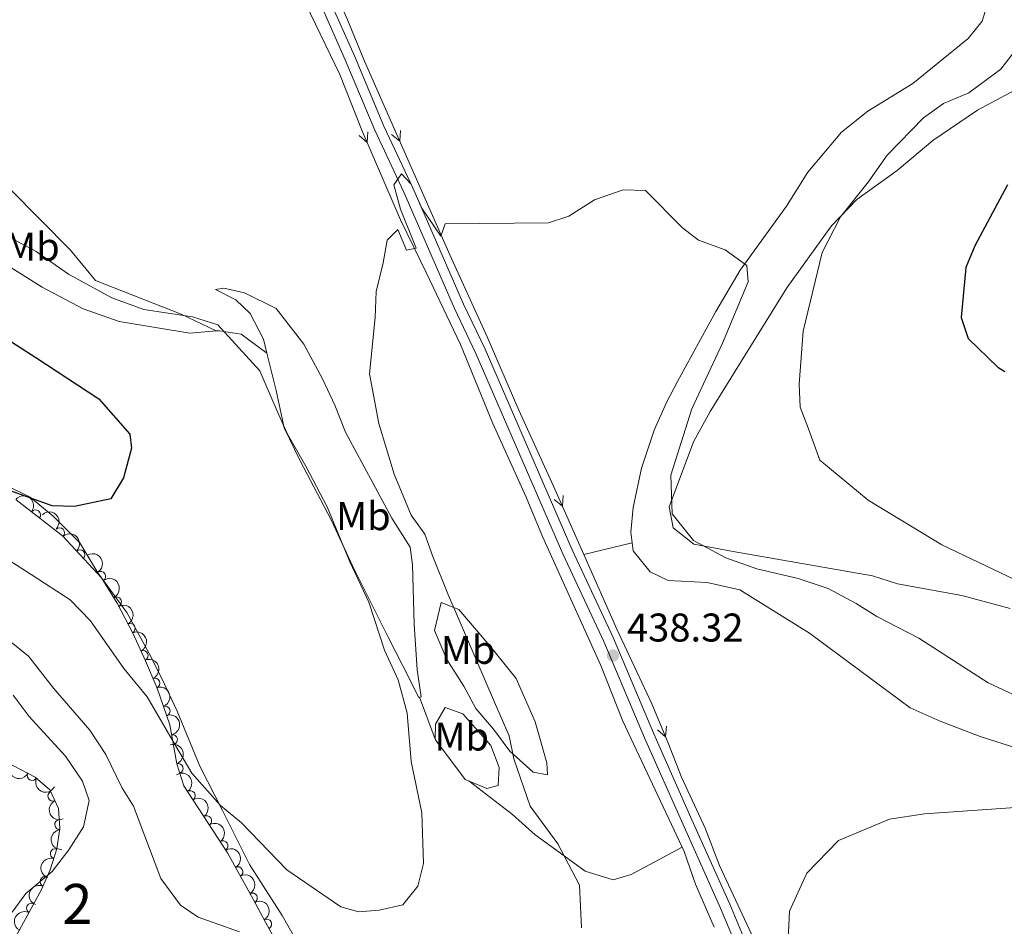
# Model space of a CAD drawing. Units: metres. Extents: x 628833 to 635788, y 683560 to 688316.
# Drawn here: x 631253 to 631499, y 685557 to 685784 of the extents above; entities that cross this region are included whole.
import ezdxf
from ezdxf.enums import TextEntityAlignment as Align

# ---------------------------------------------------------------- set-up
doc = ezdxf.new("R2010")
doc.units = ezdxf.units.M
doc.header["$MEASUREMENT"] = 0
doc.linetypes.add('DGN Style 3', pattern=[107.81580518752295, 77.01128941965925, -30.8045157678637])
for name, color, linetype, lineweight in [('Centroides', 7, 'Continuous', 5), ('Entidades rústicas y varios', 7, 'Continuous', 5), ('Hidrografía', 7, 'Continuous', 5), ('Relieve y altimetría', 7, 'Continuous', 5), ('Textos de rotulación', 7, 'Continuous', 5), ('Viales y ferrocarril', 7, 'Continuous', 5)]:
    doc.layers.add(name, color=color, linetype=linetype, lineweight=lineweight)
doc.styles.add('Style-arial', font='arial.shx', dxfattribs={"bigfont": 'arialbig.shx'})
doc.styles.add('Style-Arial Narrow', font='txt')

# ---------------------------------------------------------------- blocks, each defined once
blk = doc.blocks.new('5PATER')
at = {"layer": 'Relieve y altimetría', "linetype": 'Continuous', "lineweight": 5}
h = blk.add_hatch(color=250, dxfattribs=at)
edge = h.paths.add_edge_path()
edge.add_ellipse((0, 0), major_axis=(-1.095731442945027, -1.110710700472634), ratio=0.9994222409660319, start_angle=0, end_angle=360)

msp = doc.modelspace()

# ---------------------------------------------------------------- linework, layer by layer
at = {"layer": 'Entidades rústicas y varios', "color": 92, "linetype": 'Continuous', "lineweight": 5}
for p, q in [((631394.1000000001, 685649.8600000001, 436.86), (631406.2, 685652.77, 437.21)), ((631353.04, 685614.1799999999, 430.82), (631356.9299999999, 685603.69, 431.27)), ((631357.06, 685603.5, 431.29), (631356.9299999999, 685603.69, 431.29))]:
    msp.add_line(p, q, dxfattribs=at)
at = {"layer": 'Entidades rústicas y varios', "color": 92, "linetype": 'Continuous', "lineweight": 5, "extrusion": (0.216596417368309, -0.1431061790337933, 0.9657155965943397), "elevation": 39052.02819094005, "flags": 128}
msp.add_lwpolyline([(920062.4322591478, -143611.4154629103), (920065.5996186067, -143609.3353585722), (920070.3656119523, -143609.0657154171)], dxfattribs=at)
at = {"layer": 'Entidades rústicas y varios', "color": 92, "linetype": 'Continuous', "lineweight": 5, "extrusion": (-0.3261882847617862, -0.2026900648694348, 0.9233189808984694), "elevation": -344508.0761200841, "flags": 128}
msp.add_lwpolyline([(-249095.075938302, 829413.212586262), (-249095.9085964801, 829412.5616021161), (-249108.2655252324, 829411.4419093854)], dxfattribs=at)
at = {"layer": 'Entidades rústicas y varios', "color": 92, "linetype": 'Continuous', "lineweight": 5}
for points in [[(631495.79, 685790.1300000001, 432.2), (631493.75, 685783.25, 432.55), (631490.23, 685778.9199999999, 432.9), (631476.3500000001, 685767.69, 433.43), (631465.0900000001, 685760.73, 434.08), (631458.56, 685755.51, 434.37), (631450.1300000001, 685745.49, 434.37), (631444.8, 685737.02, 434.37), (631433.21, 685721.02, 434.73), (631427.1200000001, 685710.6300000001, 434.93), (631417.52, 685693.1200000001, 436.13), (631414.75, 685687.8600000001, 436.3), (631411.7, 685680.98, 436.44), (631408.52, 685671.45, 436.59), (631406.4099999999, 685661.6300000001, 436.76), (631405.8999999999, 685655.44, 436.92), (631406.2, 685652.77, 437.14)], [(631504.3800000001, 685767.3300000001, 426.6), (631492.54, 685761.01, 427.9), (631481.3500000001, 685753.3800000001, 428.5), (631472.48, 685745.95, 428.63), (631462.3400000001, 685738.6699999999, 429.32), (631456.01, 685732.0700000001, 429.95), (631444.8899999999, 685716.5900000001, 431.29), (631425.72, 685685.6100000001, 433.68), (631421.51, 685678.04, 434.3), (631415.4299999999, 685661.81, 434.93), (631416.44, 685656.54, 435.32), (631421.6300000001, 685652.44, 434.8), (631431.46, 685650.5800000001, 434.44), (631466.31, 685644.56, 432.29), (631472.56, 685642.5700000001, 431.98), (631488.6100000001, 685639.6200000001, 431.18), (631500.69, 685636.3700000001, 431.05)], [(631206.6200000001, 685733.45, 422.16), (631219.45, 685740.1699999999, 426.84), (631228.69, 685744.75, 428.47), (631235.3500000001, 685747.4199999999, 430.85), (631241.3200000001, 685749.77, 431.42), (631244.0700000001, 685749.6799999999, 431.96), (631250.6399999999, 685741.21, 432.12), (631265.73, 685726.02, 430.58), (631272.01, 685718.4199999999, 430.33), (631293.45, 685709.98, 430.36), (631302.2, 685705.78, 430.27)], [(631302.2, 685705.78, 430.27), (631295.56, 685705.24, 429.99), (631277.97, 685708.1699999999, 428.31), (631268.9299999999, 685711.31, 427.31), (631258.7, 685716.76, 426.26), (631249.49, 685722.5, 426.71), (631241.72, 685729.3400000001, 427.22), (631237.23, 685734.8300000001, 427.22), (631231.48, 685737.76, 426.42), (631224.75, 685737.51, 424.94), (631215.44, 685735.5, 423.33), (631206.6200000001, 685733.45, 422.16)], [(631314.8700000001, 685700.21, 430.84), (631314, 685703.74, 431.03), (631310.72, 685710.1100000001, 431.67), (631307.1100000001, 685713.55, 431.7), (631302.01, 685716.1400000001, 432.3), (631304.0700000001, 685716.45, 433.36), (631309.24, 685715.31, 433.65), (631317.1499999999, 685711.3900000001, 434.05), (631324.0900000001, 685702.5, 434.31), (631328.8, 685693.8200000001, 434.18), (631331.8300000001, 685687.24, 433.98), (631334.49, 685680.48, 433.95), (631346.1100000001, 685658.98, 434.38), (631350.6599999999, 685651.6699999999, 434.71)], [(631314.8700000001, 685700.21, 430.85), (631308.4099999999, 685704.98, 430.85), (631303.04, 685705.8500000001, 430.31), (631302.2, 685705.78, 430.27)], [(631353.04, 685614.1799999999, 430.86), (631352.8300000001, 685614.1300000001, 430.81), (631348.8200000001, 685622, 430.56), (631345.2, 685629.1499999999, 430.76), (631336.3, 685647.01, 429.81), (631331.04, 685658.3500000001, 429.55), (631323.0800000001, 685673.49, 429.68), (631319.1599999999, 685681.53, 430.02), (631317.21, 685690.8500000001, 430.36), (631314.8700000001, 685700.21, 430.84)], [(631249.5800000001, 685667.24, 425.07), (631255.6799999999, 685664.1799999999, 424.93), (631261.46, 685659.45, 425.59), (631268.1000000001, 685652.77, 426.18), (631272.6200000001, 685645.3, 427.08), (631279.8600000001, 685635.3200000001, 427.88), (631285.8200000001, 685624.3300000001, 428.04), (631289.24, 685617.44, 428.56), (631292.3999999999, 685610.6699999999, 429.24), (631298.0900000001, 685596.96, 430.3), (631303.79, 685585.8500000001, 431.04), (631310.54, 685572.3400000001, 431.23), (631318.6799999999, 685559.5700000001, 431.47), (631323.6000000001, 685550.8999999999, 432.3), (631328.6699999999, 685539.3, 432.81), (631332.3500000001, 685531.3999999999, 432.9), (631336.8700000001, 685521.3600000001, 433.65)], [(631418.6699999999, 685576.6699999999, 439), (631403.8600000001, 685608.1499999999, 438.42), (631398.3400000001, 685622.0900000001, 437.97), (631383.75, 685654.3600000001, 437.05), (631379.6799999999, 685664.22, 436.66)], [(631350.6599999999, 685651.6699999999, 434.71), (631351.24, 685647.27, 434), (631351.71, 685632.46, 432.83), (631352.4099999999, 685621.03, 431.09), (631353.45, 685614.28, 430.96), (631353.04, 685614.1799999999, 430.86)], [(631406.2, 685652.77, 437.14), (631406.44, 685650.78, 437.32), (631410.69, 685645.51, 437.51), (631415.1599999999, 685643.3500000001, 437.59), (631424.96, 685642.8700000001, 437.37), (631433.1300000001, 685641.03, 437.1), (631450.54, 685630.2, 437.66), (631475.74, 685611.48, 439.47), (631483.21, 685608.19, 439.71), (631493.24, 685604.3500000001, 439.71), (631502.9099999999, 685601.29, 439.6), (631512.8600000001, 685600.25, 439.47), (631523.56, 685597.98, 439.68), (631531.03, 685597.31, 439.72), (631545.8400000001, 685596.9199999999, 439.62), (631557.96, 685595.45, 439.6)], [(631358.4199999999, 685637.8900000001, 434.25), (631362.8400000001, 685636.0800000001, 435.72), (631370.6399999999, 685627.05, 436.62), (631377.19, 685618.8700000001, 437.1), (631381.9199999999, 685608.04, 437.44), (631384.8800000001, 685597.72, 437.16), (631385.04, 685594.76, 436.79), (631381.47, 685595.4199999999, 436.47), (631375.6300000001, 685600.6499999999, 435.79), (631371.55, 685606.21, 435.12), (631367.1399999999, 685611.3200000001, 434.45), (631364.0900000001, 685616.9099999999, 433.64), (631359.8899999999, 685623.6000000001, 433.37), (631356.75, 685630.8400000001, 433.32), (631358.4199999999, 685637.8900000001, 434.25)], [(631359.4099999999, 685611.56, 431.9), (631363.8600000001, 685610.02, 433.47), (631370.8600000001, 685602.1100000001, 434.31), (631372.9299999999, 685596.6200000001, 434.06), (631372.69, 685592.1000000001, 433.51), (631369.8600000001, 685591.3600000001, 433.17), (631365.4099999999, 685593.1599999999, 431.97)], [(631365.4099999999, 685593.1599999999, 432.15), (631376.28, 685584.8500000001, 432.96), (631381.9299999999, 685579.75, 433.66), (631387.3899999999, 685575.8300000001, 434.83), (631394.4199999999, 685570.6499999999, 435.83), (631401.4199999999, 685568.51, 436.91), (631405.97, 685569.8200000001, 437.85), (631418.6699999999, 685576.6699999999, 439)], [(631426.6699999999, 685556.6699999999, 439.02), (631422.02, 685567.45, 439.09), (631419.1699999999, 685575.6100000001, 439.02), (631418.6699999999, 685576.6699999999, 439)]]:
    msp.add_polyline3d(points, dxfattribs=at)
at = {"layer": 'Entidades rústicas y varios', "color": 92, "linetype": 'DGN Style 3', "lineweight": 5}
for points in [[(631252.21, 685663.5800000001, 428.58), (631263.77, 685654.51, 429.97), (631273.54, 685644.01, 429.57), (631277.46, 685637.6699999999, 429.21), (631281.3400000001, 685630.1599999999, 428.92), (631284.53, 685623.31, 428.95), (631287.3999999999, 685616.3999999999, 429.26), (631290.6300000001, 685607.25, 430), (631292.31, 685597.5, 432.05), (631294.1399999999, 685591.97, 432.81), (631305.05, 685575.22, 432.13), (631311.4299999999, 685563.6200000001, 432.48), (631314.6300000001, 685557.76, 433.11), (631323.29, 685541.9099999999, 436.16)], [(631238.1499999999, 685528.8, 439.9), (631258.46, 685565.8999999999, 437.91), (631260.6599999999, 685570.97, 437.28), (631262.3300000001, 685576.22, 436.52), (631263.1300000001, 685581.4099999999, 435.71), (631262.75, 685586.31, 434.95), (631260.6300000001, 685591, 434.28), (631256.95, 685594.1799999999, 433.79), (631247.9099999999, 685598.8700000001, 432.94)]]:
    msp.add_polyline3d(points, dxfattribs=at)
at = {"layer": 'Entidades rústicas y varios', "color": 92, "linetype": 'Continuous', "lineweight": 5, "extrusion": (-0.2240583032531058, -0.02947912073548807, 0.974129795347623)}
msp.add_arc((-597459.684424764, 696893.328310067, -161232.6625804964), 2.516055640060342, 45.36446333574664, 225.9090503451193, dxfattribs=at)
at = {"layer": 'Entidades rústicas y varios', "color": 92, "linetype": 'Continuous', "lineweight": 5}
for centre, radius, start, end in [((631257.0178943507, 685659.7829172972, 429.2776816758847), 1.250091938746999, 322.8483571403056, 142.0619115593011), ((631263.0065513891, 685655.3018512737, 429.9658479986317), 1.250091938746999, 313.9036134171404, 133.1171678361358), ((631268.1135622787, 685649.8132520579, 429.7567585046822), 1.250091938746999, 313.9036134171404, 133.1171678361358), ((631273.2875051405, 685644.3812723961, 429.5313593282444), 1.250091938746999, 302.6945195308119, 121.9080739498074), ((631277.2541017816, 685638.0260241167, 429.1812563672952), 1.250091938746998, 298.2890492010715, 117.5026036200669), ((631280.6946113545, 685631.3666872885, 428.9241048785935), 1.250091938746998, 298.2890492010715, 117.5026036200669), ((631283.9108236472, 685624.5933639943, 428.9493006899103), 1.250091938746998, 295.9372477202861, 115.1508021392815), ((631286.8398500949, 685617.6977887424, 429.2531749431846), 1.250091938746999, 293.5212322747996, 112.734786693795), ((631289.4005635511, 685610.6741572281, 429.8177729064365), 1.250091938746999, 290.4094717222185, 109.6230261412139), ((631291.2473363583, 685603.5523463429, 431.0354822063503), 1.250091938746998, 280.7426648329595, 99.95621925195492), ((631292.6779317227, 685596.3260609098, 432.3734102120411), 1.250091938746999, 289.2766897554394, 108.4902441744348), ((631256.1799669259, 685594.6014769564, 433.6125361687132), 1.250091938746999, 153.545637484968, 332.7591919039634), ((631261.3573766465, 685589.4382174222, 434.341716409413), 1.250091938746998, 115.2903472172249, 294.5039016362203), ((631295.6924488791, 685589.5507951453, 432.6697440530813), 1.250091938746999, 304.0441009721918, 123.2576553911872), ((631263.0790122359, 685582.3198093602, 435.3760327442959), 1.250091938746999, 95.40063204546162, 274.614186464457), ((631299.7834278606, 685583.2699612367, 432.4147609451526), 1.250091938746999, 304.0441009721918, 123.2576553911872), ((631303.874406842, 685576.9891273282, 432.1597778372239), 1.250091938746999, 304.0441009721918, 123.2576553911872), ((631261.9697139871, 685575.023001251, 436.5201718203579), 1.250091938746999, 73.32054205874903, 252.5340964777444), ((631307.6223325115, 685570.5025471742, 432.3050644130306), 1.250091938746999, 299.7769552823335, 118.9905097013289), ((631259.4136303773, 685568.048671629, 437.499705520676), 1.250091938746998, 67.50893182010157, 246.722486239097), ((631311.2346877703, 685563.9369573086, 432.5627372380448), 1.250091938746998, 299.6040157906219, 118.8175702096172), ((631256.0177075111, 685561.3980675335, 438.0922269929416), 1.250091938746998, 62.26813008445425, 241.4816845034497), ((631314.8057601878, 685557.3976230468, 433.388787509578), 1.250091938746999, 299.6171290184787, 118.8306834374742)]:
    msp.add_arc(centre, radius, start, end, dxfattribs=at)
at = {"layer": 'Entidades rústicas y varios', "color": 92, "linetype": 'Continuous', "lineweight": 5, "extrusion": (-0.2259169421815541, 0.005716384463504851, 0.9741297953476231)}
for centre in [(-701406.3338474596, 597934.9269807212, -138274.5071846678), (-701400.9761859524, 597939.9882705356, -138275.8960002009)]:
    msp.add_arc(centre, 2.516055640060342, 45.36446333574663, 225.9090503451193, dxfattribs=at)
at = {"layer": 'Entidades rústicas y varios', "color": 92, "linetype": 'Continuous', "lineweight": 5, "extrusion": (-0.2204962134044297, 0.04952334490224218, 0.9741297953476231)}
msp.add_arc((-807318.7308543808, 453724.1207031177, -104819.3579396376), 2.516055640060342, 45.36446333574664, 225.9090503451193, dxfattribs=at)
at = {"layer": 'Entidades rústicas y varios', "color": 92, "linetype": 'Continuous', "lineweight": 5, "extrusion": (-0.2160406431522325, 0.06631426937219458, 0.9741297953476231)}
for centre in [(-840699.147754372, 391980.210763336, -90495.69187509248), (-840693.7911609747, 391985.2601732113, -90497.12727297668)]:
    msp.add_arc(centre, 2.516055640060342, 45.36446333574665, 225.9090503451193, dxfattribs=at)
at = {"layer": 'Entidades rústicas y varios', "color": 92, "linetype": 'Continuous', "lineweight": 5, "extrusion": (-0.2131374565792756, 0.07512367415745619, 0.9741297953476229)}
msp.add_arc((-856488.7430646389, 358054.9029909149, -82625.5671822431), 2.516055640060342, 45.36446333574664, 225.9090503451193, dxfattribs=at)
at = {"layer": 'Entidades rústicas y varios', "color": 92, "linetype": 'Continuous', "lineweight": 5, "extrusion": (-0.2097811625246562, 0.0840416900460837, 0.974129795347623)}
msp.add_arc((-871212.6371271849, 322570.858484437, -74393.27968572211), 2.516055640060342, 45.36446333574665, 225.9090503451193, dxfattribs=at)
at = {"layer": 'Entidades rústicas y varios', "color": 92, "linetype": 'Continuous', "lineweight": 5, "extrusion": (-0.2049097505632681, 0.0953054874605733, 0.9741297953476229)}
msp.add_arc((-887892.9245044398, 276031.5621771126, -63596.00668541076), 2.516055640060343, 45.36446333574665, 225.9090503451193, dxfattribs=at)
at = {"layer": 'Entidades rústicas y varios', "color": 92, "linetype": 'Continuous', "lineweight": 5, "extrusion": (-0.1859966836105749, 0.1283603346126284, 0.974129795347623)}
msp.add_arc((-922846.296957005, 126883.2434556732, -28993.70339067675), 2.516055640060342, 45.36446333574666, 225.9090503451193, dxfattribs=at)
at = {"layer": 'Entidades rústicas y varios', "color": 92, "linetype": 'Continuous', "lineweight": 5, "extrusion": (-0.2029855633436056, 0.09933782205221384, 0.9741297953476229)}
msp.add_arc((-893307.9603619475, 258888.1913891718, -59616.2770957537), 2.516055640060341, 45.36446333574662, 225.9090503451192, dxfattribs=at)
at = {"layer": 'Entidades rústicas y varios', "color": 92, "linetype": 'Continuous', "lineweight": 5, "extrusion": (0.2146926167207001, 0.070556517357483, 0.974129795347623)}
for centre in [(454240.4850458541, -792599.79749076, 184320.0033464738), (454235.1438721881, -792604.7493389503, 184321.7924980527)]:
    msp.add_arc(centre, 2.516055640060342, 45.36446333574664, 225.9090503451193, dxfattribs=at)
at = {"layer": 'Entidades rústicas y varios', "color": 92, "linetype": 'Continuous', "lineweight": 5, "extrusion": (-0.221601444942964, 0.04431637863351119, 0.9741297953476229)}
for centre in [(-796077.5744295318, 472153.2471805908, -109091.52591408), (-796072.2177831968, 472158.2971309731, -109092.9592113899), (-796066.8611368618, 472163.3470813551, -109094.3925086998)]:
    msp.add_arc(centre, 2.516055640060342, 45.36446333574664, 225.9090503451193, dxfattribs=at)
at = {"layer": 'Entidades rústicas y varios', "color": 92, "linetype": 'Continuous', "lineweight": 5, "extrusion": (0.212275702621873, -0.07752527260441217, 0.974129795347623)}
msp.add_arc((860536.8883645729, -348413.5978855124, 81274.23439938686), 2.516055640060341, 45.36446333574663, 225.9090503451193, dxfattribs=at)
at = {"layer": 'Entidades rústicas y varios', "color": 92, "linetype": 'Continuous', "lineweight": 5, "extrusion": (0.1732383577126471, -0.1451193068927191, 0.9741297953476231)}
msp.add_arc((930916.0193265912, -42439.33272603358, 10292.04989916491), 2.516055640060342, 45.36446333574664, 225.9090503451193, dxfattribs=at)
at = {"layer": 'Entidades rústicas y varios', "color": 92, "linetype": 'Continuous', "lineweight": 5, "extrusion": (-0.2176897127482007, 0.06068221139348917, 0.9741297953476229)}
msp.add_arc((-829912.8753481841, 413159.6848783296, -95405.93044726469), 2.516055640060342, 45.36446333574663, 225.9090503451192, dxfattribs=at)
at = {"layer": 'Entidades rústicas y varios', "color": 92, "linetype": 'Continuous', "lineweight": 5, "extrusion": (0.1059822594448611, -0.1995968499224385, 0.974129795347623)}
msp.add_arc((879051.0523599619, 301556.2802835458, -69510.62870959408), 2.516055640060343, 45.36446333574663, 225.9090503451193, dxfattribs=at)
at = {"layer": 'Entidades rústicas y varios', "color": 92, "linetype": 'Continuous', "lineweight": 5, "extrusion": (-0.2175055604197771, 0.06133900066415288, 0.9741297953476231)}
msp.add_arc((-831183.6446103622, 410722.8213344409, -94840.33575560394), 2.516055640060342, 45.36446333574663, 225.9090503451192, dxfattribs=at)
at = {"layer": 'Entidades rústicas y varios', "color": 92, "linetype": 'Continuous', "lineweight": 5, "extrusion": (0.08522677615842014, -0.2093025046234296, 0.9741297953476231)}
msp.add_arc((843192.0034611658, 386710.0981600857, -89264.5343253774), 2.516055640060342, 45.36446333574663, 225.9090503451192, dxfattribs=at)
at = {"layer": 'Entidades rústicas y varios', "color": 92, "linetype": 'Continuous', "lineweight": 5, "extrusion": (-0.2175195933189182, 0.06128921877761746, 0.9741297953476231)}
msp.add_arc((-831081.8212731708, 410913.3834164767, -94883.69643733569), 2.516055640060341, 45.36446333574665, 225.9090503451193, dxfattribs=at)
at = {"layer": 'Entidades rústicas y varios', "color": 92, "linetype": 'Continuous', "lineweight": 5, "extrusion": (0.06575243726603446, -0.2162123003197886, 0.9741297953476229)}
msp.add_arc((803410.1005338967, 460115.1801803703, -106293.2373826712), 2.516055640060342, 45.36446333574667, 225.9090503451193, dxfattribs=at)
at = {"layer": 'Hidrografía', "color": 5, "linetype": 'Continuous', "lineweight": 5, "flags": 128}
for points, elevation in [([(631340.1307905819, 685755.5692408732), (631339.9689480765, 685752.9132228), (631337.9497891758, 685754.6291037207)], 433.9580411751534), ([(631348.2354243589, 685755.9151249083), (631348.093936946, 685753.2579447653), (631346.0616902788, 685754.9583045754)], 434.064393983163), ([(631388.9098520377, 685664.6096910445), (631388.7694867784, 685661.9524513879), (631386.7365222217, 685663.651952818)], 436.4571070243391), ([(631414.7576104614, 685606.9311581019), (631414.5673196972, 685604.2770265255), (631412.5666612722, 685606.01444296)], 438.4269080467383)]:
    msp.add_lwpolyline(points, dxfattribs=dict(at, elevation=elevation))
at = {"layer": 'Hidrografía', "color": 5, "linetype": 'Continuous', "lineweight": 5}
for points in [[(631280.02, 685890.3, 429.78), (631297.1200000001, 685852.3999999999, 430.97), (631309.3800000001, 685823.3800000001, 432.03), (631314.74, 685811.6200000001, 432.16), (631320.8300000001, 685795.98, 432.7), (631325.78, 685785.06, 433.1), (631333.0700000001, 685769.9199999999, 433.31), (631338.6399999999, 685756, 433.83), (631348.3, 685733.5900000001, 434.76), (631354.69, 685720.3900000001, 434.98), (631363.26, 685702.3600000001, 435.85), (631371.3999999999, 685682.6100000001, 436.26), (631379.6799999999, 685664.22, 436.66)], [(631287.7, 685890.4199999999, 429.86), (631291.1100000001, 685882.26, 430.11), (631300.0900000001, 685864.03, 430.17), (631306.8200000001, 685847.51, 431.19), (631310.8899999999, 685838.5, 431.13), (631325.06, 685805.6000000001, 432.4), (631331.04, 685792.55, 432.4), (631334.8300000001, 685784.04, 433.14), (631339.3, 685773.24, 433.54), (631360.6000000001, 685724.8500000001, 434.81), (631369.98, 685704.28, 435.15), (631377.8600000001, 685685.96, 436.16), (631386.56, 685666.97, 436.29), (631394.1000000001, 685649.8600000001, 436.86)], [(631394.1000000001, 685649.8600000001, 436.86), (631402.3300000001, 685631.2, 437.49), (631411.1200000001, 685612.52, 437.97), (631415.1200000001, 685602.96, 438.5), (631418.5, 685594.2, 438.5), (631424.45, 685581.44, 438.84), (631428.04, 685572.1100000001, 438.91), (631437.6799999999, 685551.3500000001, 438.84), (631448.2, 685527.21, 439.46), (631466.31, 685487.8200000001, 438.75), (631474.3600000001, 685467.95, 438.7), (631480.8, 685453.47, 438.91), (631483.4199999999, 685446.44, 439.04), (631484.03, 685444.98, 439.05)]]:
    msp.add_polyline3d(points, dxfattribs=at)
at = {"layer": 'Relieve y altimetría', "color": 30, "linetype": 'Continuous', "lineweight": 5, "flags": 128}
for points, elevation in [([(631505.4299999999, 685780.4199999999), (631498.3500000001, 685771.23), (631490.4199999999, 685765.3200000001), (631484.03, 685762.6499999999), (631479.02, 685759.0800000001), (631469.9299999999, 685749.72), (631465.25, 685743.03), (631458.3, 685734.29), (631453.6699999999, 685725.3900000001), (631448.9299999999, 685705.72), (631447.9199999999, 685692.48), (631448.2, 685686.6799999999), (631450.29, 685681.26), (631453.1000000001, 685673.47), (631465.19, 685663.47), (631483.6599999999, 685652.3200000001), (631512.8300000001, 685638.3999999999)], 430), ([(631360.1399999999, 685640.01), (631356.3200000001, 685649.3700000001), (631354.3300000001, 685654.9199999999), (631350.9099999999, 685659.6799999999), (631346.73, 685669.9199999999), (631342.8200000001, 685682.6699999999), (631340.51, 685695.0700000001), (631341.9199999999, 685709.1599999999), (631342.21, 685715.6300000001), (631343.94, 685722.8), (631344.9099999999, 685728.45), (631347.6399999999, 685731.1599999999), (631349.76, 685726), (631352.22, 685726.49), (631348.26, 685736.27), (631346.6100000001, 685742.3), (631348.5, 685745.04), (631350.97, 685742.46), (631353.6300000001, 685736.47), (631358.3899999999, 685729.46), (631359.4299999999, 685732.5700000001), (631385.31, 685732.8300000001), (631390.3999999999, 685734.53), (631396.79, 685738.5800000001), (631403.99, 685741.0900000001), (631409.55, 685740.94), (631418.81, 685731.56), (631422.78, 685728.53), (631429.49, 685726.0800000001), (631434.8700000001, 685722.1599999999), (631435.22, 685718.0800000001), (631428.76, 685702.76), (631421.0800000001, 685686.3), (631415.8300000001, 685669.7), (631416.22, 685660.01), (631421.5700000001, 685653.3500000001), (631429.6200000001, 685649), (631437.3300000001, 685646.3), (631447.7, 685643.8500000001), (631455.1799999999, 685641.3600000001), (631462.1699999999, 685637.6100000001), (631467.3700000001, 685634.3200000001), (631477.8600000001, 685628.94), (631495.1799999999, 685617.78), (631506.31, 685612.5700000001)], 435), ([(631247.3, 685730.94), (631257.1599999999, 685725.69), (631265.28, 685719.99), (631276.1399999999, 685714.05), (631284.1399999999, 685711.1699999999), (631296.27, 685709.29), (631302.6300000001, 685707.28), (631313.1300000001, 685695.78), (631317.1599999999, 685686.3200000001), (631319.95, 685680.1499999999), (631324.6399999999, 685671.99), (631329.9099999999, 685661.75), (631335.6300000001, 685648.05), (631340.3600000001, 685637.9099999999), (631344.31, 685625.96), (631347.73, 685618.5), (631349.9099999999, 685610.2), (631350.9099999999, 685598.05), (631353.5700000001, 685585.22), (631353.99, 685572.5700000001), (631352.5800000001, 685566.95), (631348.8400000001, 685562.28), (631342.94, 685560.9199999999), (631337.8700000001, 685560.46), (631333.3200000001, 685561.77), (631319.8200000001, 685570.99), (631308.52, 685582.74), (631303.24, 685587.0800000001), (631296.1399999999, 685595.2), (631292.01, 685602.0900000001), (631284.94, 685614.28), (631279.06, 685621.3600000001), (631270.78, 685633.25), (631265.69, 685638.5), (631255.9199999999, 685644.8800000001), (631246.73, 685650.7)], 430), ([(631360.1399999999, 685640.01), (631371.81, 685612.9099999999), (631375.47, 685604.53), (631376.6300000001, 685598.72), (631380.6599999999, 685586.9299999999), (631387.5900000001, 685577.47), (631393.06, 685567.1599999999), (631393.55, 685556.51)], 435), ([(631307.98, 685555.46), (631297.6699999999, 685559.1499999999), (631293.25, 685562.19), (631288.3899999999, 685568.8500000001), (631281.55, 685586.9099999999), (631278.6000000001, 685591.5800000001), (631274.5800000001, 685599.8700000001), (631270.6100000001, 685605.9299999999), (631261.5, 685616.3999999999), (631255.28, 685624.46), (631248.79, 685629.69)], 435), ([(631251.47, 685614.69), (631255.4299999999, 685609.3700000001), (631264.51, 685599.4199999999), (631268.75, 685593.1699999999), (631270.44, 685588.3200000001), (631269.02, 685581.71), (631265.3300000001, 685575.99), (631261.22, 685570.55), (631254.5800000001, 685565.04), (631251.1599999999, 685560.4299999999)], 435), ([(631445.0800000001, 685550.03), (631445.53, 685560.6699999999), (631449.8700000001, 685570.2), (631457.81, 685578.3400000001), (631470.52, 685583.6400000001), (631479.29, 685585.02), (631500.8, 685586.47), (631506.1000000001, 685586.9099999999), (631522.1000000001, 685586.97)], 440)]:
    msp.add_lwpolyline(points, dxfattribs=dict(at, elevation=elevation))
at = {"layer": 'Relieve y altimetría', "color": 30, "linetype": 'Continuous', "lineweight": 25, "elevation": 425, "flags": 128}
for points in [[(631500.0800000001, 685742.3), (631491.8500000001, 685727.0800000001), (631489.6000000001, 685721.6599999999), (631488.49, 685709.1599999999), (631490.19, 685703.8600000001), (631497.6000000001, 685696.71), (631499.3899999999, 685695.6200000001)], [(631251.02, 685703.0900000001), (631257.06, 685699.1499999999), (631272.8700000001, 685688.8400000001), (631280.56, 685679.9299999999), (631280.99, 685676.47), (631278.98, 685669.06), (631275.8300000001, 685663.8), (631266.76, 685661.8900000001), (631261.2, 685662.0800000001), (631246.94, 685667.1100000001)]]:
    msp.add_lwpolyline(points, dxfattribs=at)
at = {"layer": 'Viales y ferrocarril', "color": 250, "linetype": 'Continuous', "lineweight": 5}
msp.add_polyline3d([(631283.06, 685890.3500000001, 430.31), (631334.45, 685773.5900000001, 433.91), (631341.8300000001, 685755.98, 434.45), (631349.0900000001, 685740.51, 434.98), (631361.77, 685711.4199999999, 435.85), (631367.1499999999, 685700.1599999999, 436.23), (631388.8999999999, 685650.03, 437.6), (631399.1300000001, 685628.0800000001, 438.2), (631409.29, 685603.98, 438.8), (631418.8300000001, 685582.46, 439.41), (631428.3, 685561.44, 439.61), (631437.79, 685538.71, 439.74), (631449.8300000001, 685511.3400000001, 439.68), (631466.53, 685475.4199999999, 439.34), (631493.71, 685409.26, 439.68), (631502.6100000001, 685388.77, 439.68), (631513.01, 685366.48, 439.66), (631522.69, 685351.96, 439.54), (631530.01, 685343.8800000001, 439.42)], dxfattribs=at)
at = {"layer": 'Viales y ferrocarril', "color": 250, "linetype": 'DGN Style 3', "lineweight": 5}
msp.add_polyline3d([(631285.75, 685890.3900000001, 430.34), (631336.75, 685774.5700000001, 433.91), (631344.1100000001, 685757, 434.45), (631351.3700000001, 685741.54, 434.98), (631364.04, 685712.46, 435.85), (631369.4299999999, 685701.19, 436.23), (631391.1799999999, 685651.06, 437.6), (631401.4099999999, 685629.1000000001, 438.2), (631411.5900000001, 685604.98, 438.8), (631421.1100000001, 685583.48, 439.41), (631430.6000000001, 685562.44, 439.61), (631440.0900000001, 685539.69, 439.74)], dxfattribs=at)

# ---------------------------------------------------------------- block references
at = {"layer": 'Relieve y altimetría', "color": 250, "linetype": 'Continuous', "lineweight": 5}
msp.add_blockref('5PATER', (631401.3899999999, 685624.6000000001, 438.32), dxfattribs=at)

# ---------------------------------------------------------------- texts
at = {"layer": 'Centroides', "color": 92, "linetype": 'Continuous', "lineweight": 5, "style": 'Style-Arial Narrow'}
msp.add_text('2', height=10.00002, dxfattribs=at).set_placement((631267.4685955029, 685562.46001, 437.34), align=Align.MIDDLE_CENTER)
at = {"layer": 'Entidades rústicas y varios', "color": 92, "linetype": 'Continuous', "lineweight": 5, "style": 'Style-Arial Narrow'}
for p in [(631256.2398759681, 685726.86001, 430.12), (631338.9998759681, 685659.46001, 432.37), (631365.149875968, 685626.0100100001, 434.77), (631363.5898759679, 685604.3400099999, 432.86)]:
    msp.add_text('Mb', height=7.000020000000001, dxfattribs=at).set_placement(p, align=Align.MIDDLE_CENTER)
at = {"layer": 'Textos de rotulación', "color": 250, "linetype": 'Continuous', "lineweight": 5, "style": 'Style-arial'}
msp.add_text('438.32', height=7.000020000000001, dxfattribs=at).set_placement((631404.8899999999, 685628.1000000001, 438.32))

doc.saveas('drawing.dxf')
